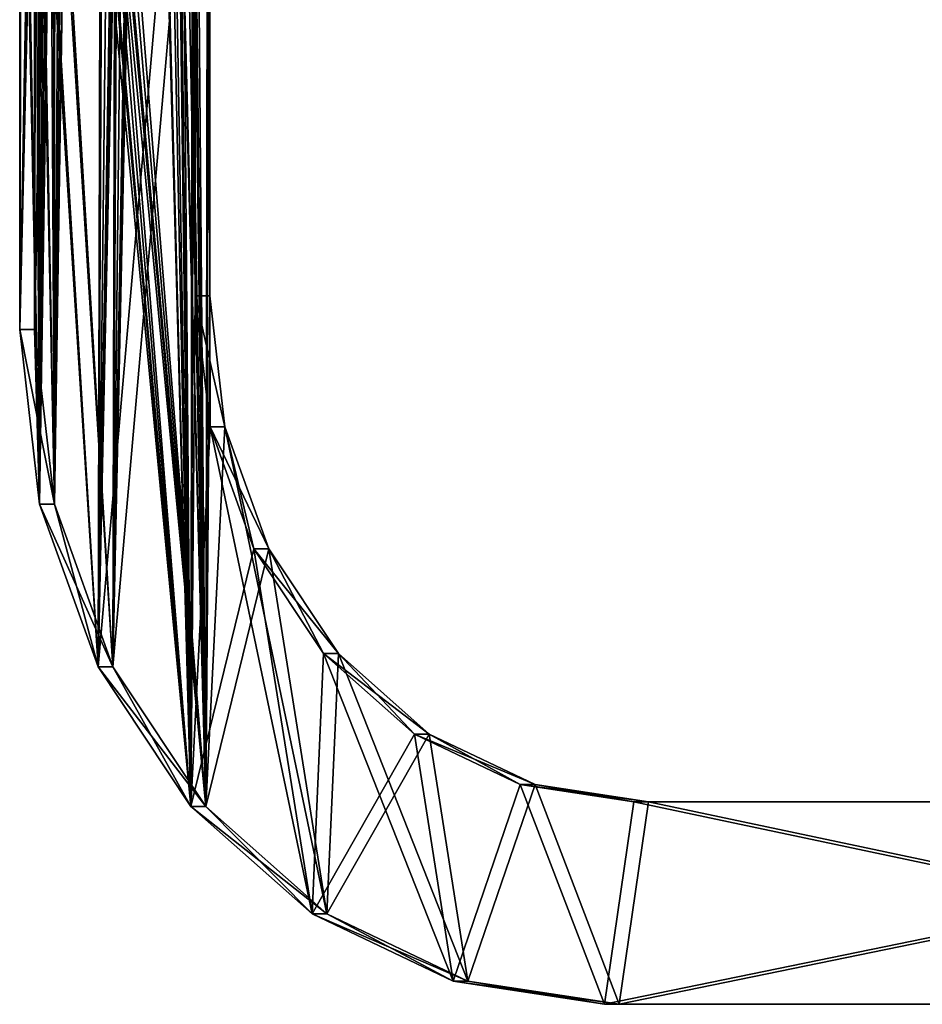
# Model space of a CAD drawing. Units: millimetres. Extents: x -404 to 404, y -480 to 93.
# Drawn here: x -401 to -294, y -359 to -242 of the extents above; entities that cross this region are included whole.
import ezdxf

# ---------------------------------------------------------------- set-up
doc = ezdxf.new("R2010")
doc.units = ezdxf.units.MM
doc.header["$LTSCALE"] = 81.481481
for name, color, linetype in [('21', 7, 'CONTINUOUS'), ('22', 7, 'CONTINUOUS'), ('27', 7, 'CONTINUOUS'), ('28', 7, 'CONTINUOUS'), ('29', 7, 'CONTINUOUS'), ('30', 7, 'CONTINUOUS'), ('41', 7, 'CONTINUOUS'), ('42', 7, 'CONTINUOUS'), ('47', 7, 'CONTINUOUS'), ('48', 7, 'CONTINUOUS'), ('49', 7, 'CONTINUOUS'), ('50', 7, 'CONTINUOUS')]:
    doc.layers.add(name, color=color, linetype=linetype)

msp = doc.modelspace()

# ---------------------------------------------------------------- linework, layer by layer
at = {"layer": '21', "color": 7, "linetype": 'CONTINUOUS', "true_color": 0xcd9632}
for points in [[(-398.72, -185.71, 232.22), (-396.61, -299.71, 231), (-397.24, -184, 231.37), (-398.72, -185.71, 232.22)], [(-397.24, -184, 231.37), (-396.61, -299.71, 231), (-396.8, -187, 231.12), (-397.24, -184, 231.37)], [(-380.35, -187, 221.62), (-378.68, -335.57, 220.65), (-380.35, -184, 221.62), (-380.35, -187, 221.62)], [(-380.35, -184, 221.62), (-378.68, -335.57, 220.65), (-379.92, -184, 221.37), (-380.35, -184, 221.62)], [(-379.92, -184, 221.37), (-378.68, -335.57, 220.65), (-378.44, -185.71, 220.51), (-379.92, -184, 221.37)], [(-398.97, -186.41, 232.37), (-396.61, -299.71, 231), (-398.9, -186.03, 232.33), (-398.97, -186.41, 232.37)], [(-398.97, -279, 232.37), (-396.61, -299.71, 231), (-398.97, -186.41, 232.37), (-398.97, -279, 232.37)], [(-398.9, -186.03, 232.33), (-396.61, -299.71, 231), (-398.72, -185.71, 232.22), (-398.9, -186.03, 232.33)], [(-378.44, -185.71, 220.51), (-378.68, -335.57, 220.65), (-378.18, -275, 220.37), (-378.44, -185.71, 220.51)], [(-378.25, -186.03, 220.4), (-378.44, -185.71, 220.51), (-378.18, -275, 220.37), (-378.25, -186.03, 220.4)], [(-378.18, -186.41, 220.37), (-378.25, -186.03, 220.4), (-378.18, -275, 220.37), (-378.18, -186.41, 220.37)], [(-396.8, -187, 231.12), (-396.61, -299.71, 231), (-396.55, -187.71, 230.97), (-396.8, -187, 231.12)], [(-396.55, -187.71, 230.97), (-396.61, -299.71, 231), (-395.5, -223, 230.37), (-396.55, -187.71, 230.97)], [(-381.22, -188, 222.12), (-378.68, -335.57, 220.65), (-380.6, -187.71, 221.76), (-381.22, -188, 222.12)], [(-380.6, -187.71, 221.76), (-378.68, -335.57, 220.65), (-380.35, -187, 221.62), (-380.6, -187.71, 221.76)], [(-378.68, -335.57, 220.65), (-381.22, -188, 222.12), (-381.65, -190, 222.37), (-378.68, -335.57, 220.65)], [(-381.65, -223, 222.37), (-378.68, -335.57, 220.65), (-381.65, -190, 222.37), (-381.65, -223, 222.37)], [(-389.44, -223, 226.87), (-378.68, -335.57, 220.65), (-389.44, -218, 226.87), (-389.44, -223, 226.87)], [(-389.44, -218, 226.87), (-378.68, -335.57, 220.65), (-389.19, -218.71, 226.72), (-389.44, -218, 226.87)], [(-389.19, -218.71, 226.72), (-378.68, -335.57, 220.65), (-388.58, -219, 226.37), (-389.19, -218.71, 226.72)], [(-388.58, -219, 226.37), (-378.68, -335.57, 220.65), (-387.71, -223, 225.87), (-388.58, -219, 226.37)], [(-396.61, -299.71, 231), (-389.69, -319, 227.01), (-395.5, -223, 230.37), (-396.61, -299.71, 231)], [(-395.5, -223, 230.37), (-389.69, -319, 227.01), (-389.44, -223, 226.87), (-395.5, -223, 230.37)], [(-389.69, -319, 227.01), (-378.68, -335.57, 220.65), (-389.44, -223, 226.87), (-389.69, -319, 227.01)], [(-387.71, -223, 225.87), (-378.68, -335.57, 220.65), (-381.65, -223, 222.37), (-387.71, -223, 225.87)], [(-378.18, -275, 220.37), (-378.68, -335.57, 220.65), (-376.41, -290.53, 219.34), (-378.18, -275, 220.37)], [(-378.68, -335.57, 220.65), (-364.33, -348.28, 212.37), (-376.41, -290.53, 219.34), (-378.68, -335.57, 220.65)], [(-376.41, -290.53, 219.34), (-364.33, -348.28, 212.37), (-371.22, -305, 216.35), (-376.41, -290.53, 219.34)], [(-371.22, -305, 216.35), (-364.33, -348.28, 212.37), (-362.97, -317.43, 211.58), (-371.22, -305, 216.35)], [(-364.33, -348.28, 212.37), (-347.62, -356.27, 202.72), (-362.97, -317.43, 211.58), (-364.33, -348.28, 212.37)], [(-362.97, -317.43, 211.58), (-347.62, -356.27, 202.72), (-352.2, -326.96, 205.37), (-362.97, -317.43, 211.58)], [(-352.2, -326.96, 205.37), (-347.62, -356.27, 202.72), (-339.67, -332.96, 198.13), (-352.2, -326.96, 205.37)], [(-347.62, -356.27, 202.72), (-329.69, -359, 192.37), (-339.67, -332.96, 198.13), (-347.62, -356.27, 202.72)], [(-339.67, -332.96, 198.13), (-329.69, -359, 192.37), (-326.22, -335, 190.37), (-339.67, -332.96, 198.13)], [(-329.69, -359, 192.37), (-212.77, -359, 124.87), (-326.22, -335, 190.37), (-329.69, -359, 192.37)], [(-326.22, -335, 190.37), (-212.77, -359, 124.87), (-212.77, -335, 124.87), (-326.22, -335, 190.37)]]:
    msp.add_3dface(points, dxfattribs=at)
at = {"layer": '22', "color": 7, "linetype": 'CONTINUOUS', "true_color": 0xcd9632}
for points in [[(-398.55, -184, 228.08), (-398.55, -187, 228.08), (-400.72, -279, 229.33), (-398.55, -184, 228.08)], [(-398.99, -184, 228.33), (-398.55, -184, 228.08), (-400.72, -279, 229.33), (-398.99, -184, 228.33)], [(-400.47, -185.71, 229.19), (-398.99, -184, 228.33), (-400.72, -279, 229.33), (-400.47, -185.71, 229.19)], [(-381.67, -184, 218.33), (-380.43, -335.57, 217.62), (-383.4, -227, 219.33), (-381.67, -184, 218.33)], [(-381.67, -184, 218.33), (-380.19, -185.71, 217.48), (-380.43, -335.57, 217.62), (-381.67, -184, 218.33)], [(-400.65, -186.03, 229.3), (-400.47, -185.71, 229.19), (-400.72, -279, 229.33), (-400.65, -186.03, 229.3)], [(-400.72, -186.41, 229.33), (-400.65, -186.03, 229.3), (-400.72, -279, 229.33), (-400.72, -186.41, 229.33)], [(-380.19, -185.71, 217.48), (-380, -186.03, 217.37), (-380.43, -335.57, 217.62), (-380.19, -185.71, 217.48)], [(-380, -186.03, 217.37), (-379.93, -186.41, 217.33), (-380.43, -335.57, 217.62), (-380, -186.03, 217.37)], [(-379.93, -186.41, 217.33), (-379.93, -275, 217.33), (-380.43, -335.57, 217.62), (-379.93, -186.41, 217.33)], [(-400.72, -279, 229.33), (-398.55, -187, 228.08), (-398.36, -299.71, 227.97), (-400.72, -279, 229.33)], [(-398.55, -187, 228.08), (-398.3, -187.71, 227.94), (-398.36, -299.71, 227.97), (-398.55, -187, 228.08)], [(-398.3, -187.71, 227.94), (-397.69, -188, 227.58), (-398.36, -299.71, 227.97), (-398.3, -187.71, 227.94)], [(-398.36, -299.71, 227.97), (-397.69, -188, 227.58), (-397.25, -190, 227.33), (-398.36, -299.71, 227.97)], [(-397.25, -227, 227.33), (-398.36, -299.71, 227.97), (-397.25, -190, 227.33), (-397.25, -227, 227.33)], [(-389.46, -227, 222.83), (-391.44, -319, 223.98), (-389.46, -218, 222.83), (-389.46, -227, 222.83)], [(-389.46, -218, 222.83), (-391.44, -319, 223.98), (-389.71, -218.71, 222.98), (-389.46, -218, 222.83)], [(-389.71, -218.71, 222.98), (-391.44, -319, 223.98), (-390.33, -219, 223.33), (-389.71, -218.71, 222.98)], [(-390.33, -219, 223.33), (-391.44, -319, 223.98), (-390.94, -218.71, 223.69), (-390.33, -219, 223.33)], [(-390.94, -218.71, 223.69), (-391.44, -319, 223.98), (-391.19, -227, 223.83), (-390.94, -218.71, 223.69)], [(-391.44, -319, 223.98), (-398.36, -299.71, 227.97), (-397.25, -227, 227.33), (-391.44, -319, 223.98)], [(-391.19, -227, 223.83), (-391.44, -319, 223.98), (-397.25, -227, 227.33), (-391.19, -227, 223.83)], [(-380.43, -335.57, 217.62), (-391.44, -319, 223.98), (-383.4, -227, 219.33), (-380.43, -335.57, 217.62)], [(-383.4, -227, 219.33), (-391.44, -319, 223.98), (-389.46, -227, 222.83), (-383.4, -227, 219.33)], [(-379.93, -275, 217.33), (-378.16, -290.53, 216.31), (-380.43, -335.57, 217.62), (-379.93, -275, 217.33)], [(-378.16, -290.53, 216.31), (-372.97, -305, 213.32), (-380.43, -335.57, 217.62), (-378.16, -290.53, 216.31)], [(-380.43, -335.57, 217.62), (-372.97, -305, 213.32), (-366.08, -348.28, 209.33), (-380.43, -335.57, 217.62)], [(-372.97, -305, 213.32), (-364.72, -317.43, 208.55), (-366.08, -348.28, 209.33), (-372.97, -305, 213.32)], [(-364.72, -317.43, 208.55), (-353.95, -326.96, 202.33), (-366.08, -348.28, 209.33), (-364.72, -317.43, 208.55)], [(-366.08, -348.28, 209.33), (-353.95, -326.96, 202.33), (-349.37, -356.27, 199.69), (-366.08, -348.28, 209.33)], [(-353.95, -326.96, 202.33), (-341.42, -332.96, 195.1), (-349.37, -356.27, 199.69), (-353.95, -326.96, 202.33)], [(-349.37, -356.27, 199.69), (-341.42, -332.96, 195.1), (-331.44, -359, 189.33), (-349.37, -356.27, 199.69)], [(-341.42, -332.96, 195.1), (-327.97, -335, 187.33), (-331.44, -359, 189.33), (-341.42, -332.96, 195.1)], [(-214.52, -335, 121.83), (-214.52, -359, 121.83), (-331.44, -359, 189.33), (-214.52, -335, 121.83)], [(-327.97, -335, 187.33), (-214.52, -335, 121.83), (-331.44, -359, 189.33), (-327.97, -335, 187.33)]]:
    msp.add_3dface(points, dxfattribs=at)
at = {"layer": '27', "color": 7, "linetype": 'CONTINUOUS', "true_color": 0xcd9632}
for points in [[(-214.52, -359, 121.83), (-329.69, -359, 192.37), (-331.44, -359, 189.33), (-214.52, -359, 121.83)], [(-212.77, -359, 124.87), (-329.69, -359, 192.37), (-214.52, -359, 121.83), (-212.77, -359, 124.87)]]:
    msp.add_3dface(points, dxfattribs=at)
at = {"layer": '28', "color": 7, "linetype": 'CONTINUOUS', "true_color": 0xcd9632}
for points in [[(-326.22, -335, 190.37), (-212.77, -335, 124.87), (-327.97, -335, 187.33), (-326.22, -335, 190.37)], [(-212.77, -335, 124.87), (-214.52, -335, 121.83), (-327.97, -335, 187.33), (-212.77, -335, 124.87)]]:
    msp.add_3dface(points, dxfattribs=at)
at = {"layer": '29', "color": 7, "linetype": 'CONTINUOUS', "true_color": 0xcd9632}
for points in [[(-378.18, -275, 220.37), (-376.41, -290.53, 219.34), (-379.93, -275, 217.33), (-378.18, -275, 220.37)], [(-376.41, -290.53, 219.34), (-378.16, -290.53, 216.31), (-379.93, -275, 217.33), (-376.41, -290.53, 219.34)], [(-376.41, -290.53, 219.34), (-371.22, -305, 216.35), (-378.16, -290.53, 216.31), (-376.41, -290.53, 219.34)], [(-371.22, -305, 216.35), (-372.97, -305, 213.32), (-378.16, -290.53, 216.31), (-371.22, -305, 216.35)], [(-371.22, -305, 216.35), (-362.97, -317.43, 211.58), (-372.97, -305, 213.32), (-371.22, -305, 216.35)], [(-362.97, -317.43, 211.58), (-364.72, -317.43, 208.55), (-372.97, -305, 213.32), (-362.97, -317.43, 211.58)], [(-362.97, -317.43, 211.58), (-352.2, -326.96, 205.37), (-364.72, -317.43, 208.55), (-362.97, -317.43, 211.58)], [(-352.2, -326.96, 205.37), (-353.95, -326.96, 202.33), (-364.72, -317.43, 208.55), (-352.2, -326.96, 205.37)], [(-352.2, -326.96, 205.37), (-339.67, -332.96, 198.13), (-353.95, -326.96, 202.33), (-352.2, -326.96, 205.37)], [(-339.67, -332.96, 198.13), (-341.42, -332.96, 195.1), (-353.95, -326.96, 202.33), (-339.67, -332.96, 198.13)], [(-339.67, -332.96, 198.13), (-326.22, -335, 190.37), (-341.42, -332.96, 195.1), (-339.67, -332.96, 198.13)], [(-326.22, -335, 190.37), (-327.97, -335, 187.33), (-341.42, -332.96, 195.1), (-326.22, -335, 190.37)]]:
    msp.add_3dface(points, dxfattribs=at)
at = {"layer": '30', "color": 7, "linetype": 'CONTINUOUS', "true_color": 0xcd9632}
for points in [[(-398.97, -279, 232.37), (-400.72, -279, 229.33), (-398.36, -299.71, 227.97), (-398.97, -279, 232.37)], [(-396.61, -299.71, 231), (-398.97, -279, 232.37), (-398.36, -299.71, 227.97), (-396.61, -299.71, 231)], [(-396.61, -299.71, 231), (-398.36, -299.71, 227.97), (-391.44, -319, 223.98), (-396.61, -299.71, 231)], [(-389.69, -319, 227.01), (-396.61, -299.71, 231), (-391.44, -319, 223.98), (-389.69, -319, 227.01)], [(-389.69, -319, 227.01), (-391.44, -319, 223.98), (-380.43, -335.57, 217.62), (-389.69, -319, 227.01)], [(-378.68, -335.57, 220.65), (-389.69, -319, 227.01), (-380.43, -335.57, 217.62), (-378.68, -335.57, 220.65)], [(-378.68, -335.57, 220.65), (-380.43, -335.57, 217.62), (-366.08, -348.28, 209.33), (-378.68, -335.57, 220.65)], [(-364.33, -348.28, 212.37), (-378.68, -335.57, 220.65), (-366.08, -348.28, 209.33), (-364.33, -348.28, 212.37)], [(-364.33, -348.28, 212.37), (-366.08, -348.28, 209.33), (-349.37, -356.27, 199.69), (-364.33, -348.28, 212.37)], [(-347.62, -356.27, 202.72), (-364.33, -348.28, 212.37), (-349.37, -356.27, 199.69), (-347.62, -356.27, 202.72)], [(-347.62, -356.27, 202.72), (-349.37, -356.27, 199.69), (-331.44, -359, 189.33), (-347.62, -356.27, 202.72)], [(-329.69, -359, 192.37), (-347.62, -356.27, 202.72), (-331.44, -359, 189.33), (-329.69, -359, 192.37)]]:
    msp.add_3dface(points, dxfattribs=at)
at = {"layer": '41', "color": 7, "linetype": 'CONTINUOUS', "true_color": 0xcd9632}
for points in [[(-400.47, -185.71, -229.19), (-398.36, -299.71, -227.97), (-398.99, -184, -228.33), (-400.47, -185.71, -229.19)], [(-398.99, -184, -228.33), (-398.36, -299.71, -227.97), (-398.55, -187, -228.08), (-398.99, -184, -228.33)], [(-382.1, -187, -218.58), (-380.43, -335.57, -217.62), (-382.1, -184, -218.58), (-382.1, -187, -218.58)], [(-382.1, -184, -218.58), (-380.43, -335.57, -217.62), (-381.67, -184, -218.33), (-382.1, -184, -218.58)], [(-381.67, -184, -218.33), (-380.43, -335.57, -217.62), (-380.19, -185.71, -217.48), (-381.67, -184, -218.33)], [(-400.72, -186.41, -229.33), (-398.36, -299.71, -227.97), (-400.65, -186.03, -229.3), (-400.72, -186.41, -229.33)], [(-400.72, -279, -229.33), (-398.36, -299.71, -227.97), (-400.72, -186.41, -229.33), (-400.72, -279, -229.33)], [(-400.65, -186.03, -229.3), (-398.36, -299.71, -227.97), (-400.47, -185.71, -229.19), (-400.65, -186.03, -229.3)], [(-380.19, -185.71, -217.48), (-380.43, -335.57, -217.62), (-379.93, -275, -217.33), (-380.19, -185.71, -217.48)], [(-380, -186.03, -217.37), (-380.19, -185.71, -217.48), (-379.93, -275, -217.33), (-380, -186.03, -217.37)], [(-379.93, -186.41, -217.33), (-380, -186.03, -217.37), (-379.93, -275, -217.33), (-379.93, -186.41, -217.33)], [(-398.55, -187, -228.08), (-398.36, -299.71, -227.97), (-398.3, -187.71, -227.94), (-398.55, -187, -228.08)], [(-398.3, -187.71, -227.94), (-398.36, -299.71, -227.97), (-397.25, -223, -227.33), (-398.3, -187.71, -227.94)], [(-382.97, -188, -219.08), (-380.43, -335.57, -217.62), (-382.35, -187.71, -218.73), (-382.97, -188, -219.08)], [(-382.35, -187.71, -218.73), (-380.43, -335.57, -217.62), (-382.1, -187, -218.58), (-382.35, -187.71, -218.73)], [(-380.43, -335.57, -217.62), (-382.97, -188, -219.08), (-383.4, -190, -219.33), (-380.43, -335.57, -217.62)], [(-383.4, -223, -219.33), (-380.43, -335.57, -217.62), (-383.4, -190, -219.33), (-383.4, -223, -219.33)], [(-391.19, -223, -223.83), (-380.43, -335.57, -217.62), (-391.19, -218, -223.83), (-391.19, -223, -223.83)], [(-391.19, -218, -223.83), (-380.43, -335.57, -217.62), (-390.94, -218.71, -223.69), (-391.19, -218, -223.83)], [(-390.94, -218.71, -223.69), (-380.43, -335.57, -217.62), (-390.33, -219, -223.33), (-390.94, -218.71, -223.69)], [(-390.33, -219, -223.33), (-380.43, -335.57, -217.62), (-389.46, -223, -222.83), (-390.33, -219, -223.33)], [(-398.36, -299.71, -227.97), (-391.44, -319, -223.98), (-397.25, -223, -227.33), (-398.36, -299.71, -227.97)], [(-397.25, -223, -227.33), (-391.44, -319, -223.98), (-391.19, -223, -223.83), (-397.25, -223, -227.33)], [(-391.44, -319, -223.98), (-380.43, -335.57, -217.62), (-391.19, -223, -223.83), (-391.44, -319, -223.98)], [(-389.46, -223, -222.83), (-380.43, -335.57, -217.62), (-383.4, -223, -219.33), (-389.46, -223, -222.83)], [(-379.93, -275, -217.33), (-380.43, -335.57, -217.62), (-378.16, -290.53, -216.31), (-379.93, -275, -217.33)], [(-380.43, -335.57, -217.62), (-366.08, -348.28, -209.33), (-378.16, -290.53, -216.31), (-380.43, -335.57, -217.62)], [(-378.16, -290.53, -216.31), (-366.08, -348.28, -209.33), (-372.97, -305, -213.32), (-378.16, -290.53, -216.31)], [(-372.97, -305, -213.32), (-366.08, -348.28, -209.33), (-364.72, -317.43, -208.55), (-372.97, -305, -213.32)], [(-366.08, -348.28, -209.33), (-349.37, -356.27, -199.69), (-364.72, -317.43, -208.55), (-366.08, -348.28, -209.33)], [(-364.72, -317.43, -208.55), (-349.37, -356.27, -199.69), (-353.95, -326.96, -202.33), (-364.72, -317.43, -208.55)], [(-353.95, -326.96, -202.33), (-349.37, -356.27, -199.69), (-341.42, -332.96, -195.1), (-353.95, -326.96, -202.33)], [(-349.37, -356.27, -199.69), (-331.44, -359, -189.33), (-341.42, -332.96, -195.1), (-349.37, -356.27, -199.69)], [(-341.42, -332.96, -195.1), (-331.44, -359, -189.33), (-327.97, -335, -187.33), (-341.42, -332.96, -195.1)], [(-331.44, -359, -189.33), (-214.52, -359, -121.83), (-327.97, -335, -187.33), (-331.44, -359, -189.33)], [(-327.97, -335, -187.33), (-214.52, -359, -121.83), (-214.52, -335, -121.83), (-327.97, -335, -187.33)]]:
    msp.add_3dface(points, dxfattribs=at)
at = {"layer": '42', "color": 7, "linetype": 'CONTINUOUS', "true_color": 0xcd9632}
for points in [[(-396.8, -184, -231.12), (-396.8, -187, -231.12), (-398.97, -279, -232.37), (-396.8, -184, -231.12)], [(-397.24, -184, -231.37), (-396.8, -184, -231.12), (-398.97, -279, -232.37), (-397.24, -184, -231.37)], [(-398.72, -185.71, -232.22), (-397.24, -184, -231.37), (-398.97, -279, -232.37), (-398.72, -185.71, -232.22)], [(-379.92, -184, -221.37), (-378.68, -335.57, -220.65), (-381.65, -227, -222.37), (-379.92, -184, -221.37)], [(-379.92, -184, -221.37), (-378.44, -185.71, -220.51), (-378.68, -335.57, -220.65), (-379.92, -184, -221.37)], [(-398.9, -186.03, -232.33), (-398.72, -185.71, -232.22), (-398.97, -279, -232.37), (-398.9, -186.03, -232.33)], [(-398.97, -186.41, -232.37), (-398.9, -186.03, -232.33), (-398.97, -279, -232.37), (-398.97, -186.41, -232.37)], [(-378.44, -185.71, -220.51), (-378.25, -186.03, -220.4), (-378.68, -335.57, -220.65), (-378.44, -185.71, -220.51)], [(-378.25, -186.03, -220.4), (-378.18, -186.41, -220.37), (-378.68, -335.57, -220.65), (-378.25, -186.03, -220.4)], [(-378.18, -186.41, -220.37), (-378.18, -275, -220.37), (-378.68, -335.57, -220.65), (-378.18, -186.41, -220.37)], [(-398.97, -279, -232.37), (-396.8, -187, -231.12), (-396.61, -299.71, -231), (-398.97, -279, -232.37)], [(-396.8, -187, -231.12), (-396.55, -187.71, -230.97), (-396.61, -299.71, -231), (-396.8, -187, -231.12)], [(-396.55, -187.71, -230.97), (-395.94, -188, -230.62), (-396.61, -299.71, -231), (-396.55, -187.71, -230.97)], [(-396.61, -299.71, -231), (-395.94, -188, -230.62), (-395.5, -190, -230.37), (-396.61, -299.71, -231)], [(-395.5, -227, -230.37), (-396.61, -299.71, -231), (-395.5, -190, -230.37), (-395.5, -227, -230.37)], [(-387.71, -227, -225.87), (-389.69, -319, -227.01), (-387.71, -218, -225.87), (-387.71, -227, -225.87)], [(-387.71, -218, -225.87), (-389.69, -319, -227.01), (-387.96, -218.71, -226.01), (-387.71, -218, -225.87)], [(-387.96, -218.71, -226.01), (-389.69, -319, -227.01), (-388.58, -219, -226.37), (-387.96, -218.71, -226.01)], [(-388.58, -219, -226.37), (-389.69, -319, -227.01), (-389.19, -218.71, -226.72), (-388.58, -219, -226.37)], [(-389.19, -218.71, -226.72), (-389.69, -319, -227.01), (-389.44, -227, -226.87), (-389.19, -218.71, -226.72)], [(-389.69, -319, -227.01), (-396.61, -299.71, -231), (-395.5, -227, -230.37), (-389.69, -319, -227.01)], [(-389.44, -227, -226.87), (-389.69, -319, -227.01), (-395.5, -227, -230.37), (-389.44, -227, -226.87)], [(-378.68, -335.57, -220.65), (-389.69, -319, -227.01), (-381.65, -227, -222.37), (-378.68, -335.57, -220.65)], [(-381.65, -227, -222.37), (-389.69, -319, -227.01), (-387.71, -227, -225.87), (-381.65, -227, -222.37)], [(-378.18, -275, -220.37), (-376.41, -290.53, -219.34), (-378.68, -335.57, -220.65), (-378.18, -275, -220.37)], [(-376.41, -290.53, -219.34), (-371.22, -305, -216.35), (-378.68, -335.57, -220.65), (-376.41, -290.53, -219.34)], [(-378.68, -335.57, -220.65), (-371.22, -305, -216.35), (-364.33, -348.28, -212.37), (-378.68, -335.57, -220.65)], [(-371.22, -305, -216.35), (-362.97, -317.43, -211.58), (-364.33, -348.28, -212.37), (-371.22, -305, -216.35)], [(-362.97, -317.43, -211.58), (-352.2, -326.96, -205.37), (-364.33, -348.28, -212.37), (-362.97, -317.43, -211.58)], [(-364.33, -348.28, -212.37), (-352.2, -326.96, -205.37), (-347.62, -356.27, -202.72), (-364.33, -348.28, -212.37)], [(-352.2, -326.96, -205.37), (-339.67, -332.96, -198.13), (-347.62, -356.27, -202.72), (-352.2, -326.96, -205.37)], [(-347.62, -356.27, -202.72), (-339.67, -332.96, -198.13), (-329.69, -359, -192.37), (-347.62, -356.27, -202.72)], [(-339.67, -332.96, -198.13), (-326.22, -335, -190.37), (-329.69, -359, -192.37), (-339.67, -332.96, -198.13)], [(-212.77, -335, -124.87), (-212.77, -359, -124.87), (-329.69, -359, -192.37), (-212.77, -335, -124.87)], [(-326.22, -335, -190.37), (-212.77, -335, -124.87), (-329.69, -359, -192.37), (-326.22, -335, -190.37)]]:
    msp.add_3dface(points, dxfattribs=at)
at = {"layer": '47', "color": 7, "linetype": 'CONTINUOUS', "true_color": 0xcd9632}
for points in [[(-214.52, -359, -121.83), (-331.44, -359, -189.33), (-212.77, -359, -124.87), (-214.52, -359, -121.83)], [(-212.77, -359, -124.87), (-331.44, -359, -189.33), (-329.69, -359, -192.37), (-212.77, -359, -124.87)]]:
    msp.add_3dface(points, dxfattribs=at)
at = {"layer": '48', "color": 7, "linetype": 'CONTINUOUS', "true_color": 0xcd9632}
for points in [[(-327.97, -335, -187.33), (-214.52, -335, -121.83), (-326.22, -335, -190.37), (-327.97, -335, -187.33)], [(-214.52, -335, -121.83), (-212.77, -335, -124.87), (-326.22, -335, -190.37), (-214.52, -335, -121.83)]]:
    msp.add_3dface(points, dxfattribs=at)
at = {"layer": '49', "color": 7, "linetype": 'CONTINUOUS', "true_color": 0xcd9632}
for points in [[(-379.93, -275, -217.33), (-378.16, -290.53, -216.31), (-378.18, -275, -220.37), (-379.93, -275, -217.33)], [(-378.16, -290.53, -216.31), (-376.41, -290.53, -219.34), (-378.18, -275, -220.37), (-378.16, -290.53, -216.31)], [(-378.16, -290.53, -216.31), (-372.97, -305, -213.32), (-376.41, -290.53, -219.34), (-378.16, -290.53, -216.31)], [(-372.97, -305, -213.32), (-371.22, -305, -216.35), (-376.41, -290.53, -219.34), (-372.97, -305, -213.32)], [(-372.97, -305, -213.32), (-364.72, -317.43, -208.55), (-371.22, -305, -216.35), (-372.97, -305, -213.32)], [(-364.72, -317.43, -208.55), (-362.97, -317.43, -211.58), (-371.22, -305, -216.35), (-364.72, -317.43, -208.55)], [(-364.72, -317.43, -208.55), (-353.95, -326.96, -202.33), (-362.97, -317.43, -211.58), (-364.72, -317.43, -208.55)], [(-353.95, -326.96, -202.33), (-352.2, -326.96, -205.37), (-362.97, -317.43, -211.58), (-353.95, -326.96, -202.33)], [(-353.95, -326.96, -202.33), (-341.42, -332.96, -195.1), (-352.2, -326.96, -205.37), (-353.95, -326.96, -202.33)], [(-341.42, -332.96, -195.1), (-339.67, -332.96, -198.13), (-352.2, -326.96, -205.37), (-341.42, -332.96, -195.1)], [(-341.42, -332.96, -195.1), (-327.97, -335, -187.33), (-339.67, -332.96, -198.13), (-341.42, -332.96, -195.1)], [(-327.97, -335, -187.33), (-326.22, -335, -190.37), (-339.67, -332.96, -198.13), (-327.97, -335, -187.33)]]:
    msp.add_3dface(points, dxfattribs=at)
at = {"layer": '50', "color": 7, "linetype": 'CONTINUOUS', "true_color": 0xcd9632}
for points in [[(-398.36, -299.71, -227.97), (-400.72, -279, -229.33), (-396.61, -299.71, -231), (-398.36, -299.71, -227.97)], [(-400.72, -279, -229.33), (-398.97, -279, -232.37), (-396.61, -299.71, -231), (-400.72, -279, -229.33)], [(-391.44, -319, -223.98), (-398.36, -299.71, -227.97), (-389.69, -319, -227.01), (-391.44, -319, -223.98)], [(-398.36, -299.71, -227.97), (-396.61, -299.71, -231), (-389.69, -319, -227.01), (-398.36, -299.71, -227.97)], [(-380.43, -335.57, -217.62), (-391.44, -319, -223.98), (-378.68, -335.57, -220.65), (-380.43, -335.57, -217.62)], [(-391.44, -319, -223.98), (-389.69, -319, -227.01), (-378.68, -335.57, -220.65), (-391.44, -319, -223.98)], [(-366.08, -348.28, -209.33), (-380.43, -335.57, -217.62), (-364.33, -348.28, -212.37), (-366.08, -348.28, -209.33)], [(-380.43, -335.57, -217.62), (-378.68, -335.57, -220.65), (-364.33, -348.28, -212.37), (-380.43, -335.57, -217.62)], [(-349.37, -356.27, -199.69), (-366.08, -348.28, -209.33), (-347.62, -356.27, -202.72), (-349.37, -356.27, -199.69)], [(-366.08, -348.28, -209.33), (-364.33, -348.28, -212.37), (-347.62, -356.27, -202.72), (-366.08, -348.28, -209.33)], [(-331.44, -359, -189.33), (-349.37, -356.27, -199.69), (-329.69, -359, -192.37), (-331.44, -359, -189.33)], [(-349.37, -356.27, -199.69), (-347.62, -356.27, -202.72), (-329.69, -359, -192.37), (-349.37, -356.27, -199.69)]]:
    msp.add_3dface(points, dxfattribs=at)

doc.saveas('drawing.dxf')
